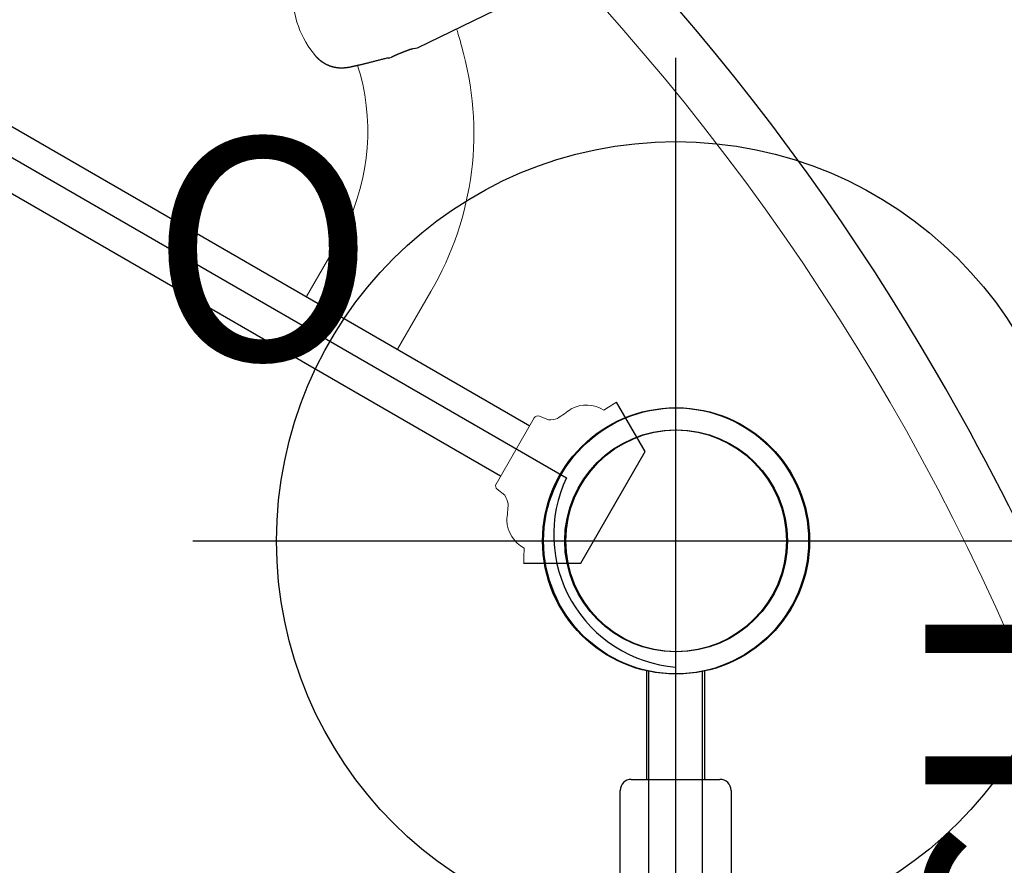
# Model space of a CAD drawing. Extents: x 4347 to 4881, y -5106 to -4711.
# Drawn here: x 4718 to 4740, y -4895 to -4875 of the extents above; entities that cross this region are included whole.
import ezdxf
from ezdxf.enums import TextEntityAlignment as Align

# ---------------------------------------------------------------- set-up
doc = ezdxf.new("R2010")
doc.units = 0
doc.header["$MEASUREMENT"] = 0
doc.linetypes.add('CENTER', pattern=[0.6, 0.375, -0.075, 0.075, -0.075])
doc.layers.get('0').update_dxf_attribs({"color": 5, "linetype": 'CONTINUOUS'})
for name, color, linetype in [('2DPOST', 7, 'CONTINUOUS'), ('PHASE-1', 6, 'CONTINUOUS'), ('TXT', 7, 'CENTER'), ('TXT-HT', 7, 'CONTINUOUS')]:
    doc.layers.add(name, color=color, linetype=linetype)
doc.layers.add('Ft', color=1, linetype='CONTINUOUS', plot=False)
doc.layers.add('Node', color=7, linetype='CONTINUOUS', plot=False)
doc.styles.add('ROMANS', font='ROMANS.SHX', dxfattribs={"height": 5})
doc.styles.add('SIMPLEX', font='simplex.shx')

# ---------------------------------------------------------------- blocks, each defined once
blk = doc.blocks.new('23503900')
for p, q in [((0, -21.155), (0, 21.155)), ((39.355, -46.722), (2.464, -25.423))]:
    blk.add_line(p, q)
blk.add_arc((-0.25, -24.144), 3, 334.7802, 85.2198)
at = {"layer": 'Node'}
blk.add_point((0, -24), dxfattribs=at)
at = {"layer": 'TXT-HT', "style": 'SIMPLEX', "flags": 8}
blk.add_attdef('HT', text='', height=5, rotation=90, dxfattribs=at).set_placement((12.287, 0), align=Align.CENTER)
blk = doc.blocks.new('23691600')
for p, q in [((-0.71, -19.854), (-0.708, 19.778)), ((0.604, 19.778), (0.604, -19.854)), ((5.392, -11.55), (5.393, -11.546)), ((5.393, -11.546), (5.394, -11.542)), ((5.394, -11.542), (5.396, -11.538)), ((5.396, -11.538), (5.397, -11.534)), ((5.397, -11.534), (5.398, -11.53)), ((5.398, -11.53), (5.4, -11.526)), ((5.359, -11.752), (5.36, -11.749)), ((5.359, -11.755), (5.359, -11.752)), ((5.359, -11.758), (5.359, -11.755)), ((5.359, -11.76), (5.359, -11.758)), ((5.359, -11.763), (5.359, -11.76)), ((5.359, -11.765), (5.359, -11.763)), ((5.359, -11.768), (5.359, -11.765)), ((5.359, -11.771), (5.359, -11.768)), ((5.36, -11.727), (5.361, -11.724)), ((5.36, -11.73), (5.36, -11.727)), ((5.36, -11.733), (5.36, -11.73)), ((5.36, -11.735), (5.36, -11.733)), ((5.36, -11.738), (5.36, -11.735)), ((5.36, -11.741), (5.36, -11.738)), ((5.36, -11.744), (5.36, -11.741)), ((5.36, -11.747), (5.36, -11.744)), ((5.36, -11.749), (5.36, -11.747)), ((5.361, -11.712), (5.362, -11.709)), ((5.361, -11.715), (5.361, -11.712)), ((5.361, -11.718), (5.361, -11.715)), ((5.361, -11.721), (5.361, -11.718)), ((5.361, -11.724), (5.361, -11.721)), ((5.362, -11.7), (5.363, -11.697)), ((5.362, -11.703), (5.362, -11.7)), ((5.362, -11.706), (5.362, -11.703)), ((5.362, -11.709), (5.362, -11.706)), ((5.363, -11.691), (5.364, -11.687)), ((5.363, -11.694), (5.363, -11.691)), ((5.363, -11.697), (5.363, -11.694)), ((5.364, -11.681), (5.365, -11.678)), ((5.364, -11.684), (5.364, -11.681)), ((5.364, -11.687), (5.364, -11.684)), ((5.365, -11.675), (5.366, -11.671)), ((5.365, -11.678), (5.365, -11.675)), ((5.366, -11.668), (5.367, -11.665)), ((5.366, -11.671), (5.366, -11.668)), ((5.367, -11.658), (5.368, -11.655)), ((5.367, -11.661), (5.367, -11.658)), ((5.367, -11.665), (5.367, -11.661)), ((5.368, -11.655), (5.369, -11.651)), ((5.369, -11.648), (5.37, -11.645)), ((5.369, -11.651), (5.369, -11.648)), ((5.37, -11.641), (5.371, -11.638)), ((5.37, -11.645), (5.37, -11.641)), ((5.371, -11.634), (5.372, -11.631)), ((5.371, -11.638), (5.371, -11.634)), ((5.372, -11.631), (5.373, -11.627)), ((5.373, -11.624), (5.374, -11.62)), ((5.373, -11.627), (5.373, -11.624)), ((5.374, -11.62), (5.375, -11.617)), ((5.375, -11.617), (5.376, -11.613)), ((5.376, -11.61), (5.377, -11.606)), ((5.376, -11.613), (5.376, -11.61)), ((5.377, -11.606), (5.378, -11.602)), ((5.378, -11.602), (5.379, -11.599)), ((5.379, -11.599), (5.38, -11.595)), ((5.38, -11.595), (5.381, -11.591)), ((5.381, -11.588), (5.382, -11.584)), ((5.381, -11.591), (5.381, -11.588)), ((5.382, -11.584), (5.383, -11.58)), ((5.383, -11.58), (5.384, -11.576)), ((5.384, -11.576), (5.385, -11.573)), ((5.385, -11.573), (5.386, -11.569)), ((5.386, -11.569), (5.388, -11.565)), ((5.388, -11.565), (5.389, -11.561)), ((5.389, -11.561), (5.39, -11.557)), ((5.39, -11.557), (5.391, -11.554)), ((5.391, -11.554), (5.392, -11.55)), ((5.359, -11.773), (5.359, -11.771)), ((5.359, -11.776), (5.359, -11.773)), ((5.359, -11.778), (5.359, -11.776)), ((5.359, -11.781), (5.359, -11.778)), ((5.359, -11.783), (5.359, -11.781)), ((5.359, -11.786), (5.359, -11.783)), ((5.359, -11.788), (5.359, -11.786)), ((5.359, -11.791), (5.359, -11.788)), ((5.36, -11.793), (5.359, -11.791)), ((5.36, -11.796), (5.36, -11.793)), ((5.36, -11.798), (5.36, -11.796)), ((5.36, -11.801), (5.36, -11.798)), ((5.36, -11.803), (5.36, -11.801)), ((5.36, -11.805), (5.36, -11.803)), ((5.36, -11.808), (5.36, -11.805)), ((5.36, -11.81), (5.36, -11.808)), ((5.36, -11.812), (5.36, -11.81)), ((5.36, -11.815), (5.36, -11.812)), ((5.361, -11.817), (5.36, -11.815)), ((5.361, -11.819), (5.361, -11.817)), ((5.361, -11.821), (5.361, -11.819)), ((5.361, -11.824), (5.361, -11.821)), ((5.361, -11.826), (5.361, -11.824)), ((5.361, -11.828), (5.361, -11.826)), ((5.362, -11.83), (5.361, -11.828)), ((5.362, -11.832), (5.362, -11.83)), ((5.362, -11.835), (5.362, -11.832)), ((5.362, -11.837), (5.362, -11.835)), ((5.362, -11.839), (5.362, -11.837)), ((5.363, -11.841), (5.362, -11.839)), ((5.363, -11.843), (5.363, -11.841)), ((5.363, -11.845), (5.363, -11.843)), ((5.363, -11.847), (5.363, -11.845)), ((5.363, -11.849), (5.363, -11.847)), ((5.364, -11.851), (5.363, -11.849)), ((5.364, -11.853), (5.364, -11.851)), ((5.364, -11.855), (5.364, -11.853)), ((5.364, -11.857), (5.364, -11.855)), ((5.365, -11.859), (5.364, -11.857)), ((5.365, -11.861), (5.365, -11.859)), ((5.365, -11.863), (5.365, -11.861)), ((5.365, -11.865), (5.365, -11.863)), ((5.366, -11.867), (5.365, -11.865)), ((5.366, -11.869), (5.366, -11.867)), ((5.366, -11.871), (5.366, -11.869)), ((5.366, -11.873), (5.366, -11.871)), ((5.367, -11.875), (5.366, -11.873)), ((5.367, -11.877), (5.367, -11.875)), ((5.367, -11.878), (5.367, -11.877)), ((5.368, -11.88), (5.367, -11.878)), ((5.368, -11.882), (5.368, -11.88)), ((5.368, -11.884), (5.368, -11.882)), ((5.368, -11.886), (5.368, -11.884)), ((5.369, -11.888), (5.368, -11.886)), ((5.369, -11.889), (5.369, -11.888)), ((5.369, -11.891), (5.369, -11.889)), ((5.37, -11.893), (5.369, -11.891)), ((5.37, -11.895), (5.37, -11.893)), ((5.37, -11.896), (5.37, -11.895)), ((5.371, -11.898), (5.37, -11.896)), ((5.371, -11.9), (5.371, -11.898)), ((5.371, -11.901), (5.371, -11.9)), ((5.371, -11.903), (5.371, -11.901)), ((5.372, -11.905), (5.371, -11.903)), ((5.372, -11.908), (5.372, -11.905)), ((5.373, -11.911), (5.372, -11.908)), ((5.374, -11.914), (5.373, -11.911)), ((5.374, -11.918), (5.374, -11.914)), ((5.375, -11.921), (5.374, -11.918)), ((5.375, -11.924), (5.375, -11.921)), ((5.376, -11.927), (5.375, -11.924)), ((5.377, -11.93), (5.376, -11.927)), ((5.377, -11.933), (5.377, -11.93)), ((5.378, -11.936), (5.377, -11.933)), ((5.379, -11.939), (5.378, -11.936)), ((5.379, -11.942), (5.379, -11.939)), ((5.38, -11.944), (5.379, -11.942)), ((5.381, -11.947), (5.38, -11.944)), ((5.381, -11.95), (5.381, -11.947)), ((5.382, -11.953), (5.381, -11.95)), ((5.383, -11.955), (5.382, -11.953)), ((5.383, -11.958), (5.383, -11.955)), ((5.384, -11.961), (5.383, -11.958)), ((5.385, -11.963), (5.384, -11.961)), ((5.385, -11.966), (5.385, -11.963)), ((5.386, -11.968), (5.385, -11.966)), ((5.387, -11.971), (5.386, -11.968)), ((5.387, -11.973), (5.387, -11.971)), ((5.388, -11.976), (5.387, -11.973)), ((5.389, -11.978), (5.388, -11.976)), ((5.389, -11.98), (5.389, -11.978)), ((5.39, -11.983), (5.389, -11.98)), ((5.391, -11.985), (5.39, -11.983)), ((5.391, -11.987), (5.391, -11.985)), ((5.392, -11.989), (5.391, -11.987)), ((5.393, -11.992), (5.392, -11.989)), ((5.393, -11.994), (5.393, -11.992)), ((5.394, -11.996), (5.393, -11.994)), ((5.395, -11.998), (5.394, -11.996)), ((5.395, -12), (5.395, -11.998)), ((5.396, -12.002), (5.395, -12)), ((5.397, -12.004), (5.396, -12.002)), ((5.397, -12.006), (5.397, -12.004)), ((5.398, -12.008), (5.397, -12.006)), ((5.399, -12.01), (5.398, -12.008)), ((5.399, -12.012), (5.399, -12.01)), ((5.4, -12.014), (5.399, -12.012)), ((5.401, -12.016), (5.4, -12.014)), ((5.401, -12.018), (5.401, -12.016)), ((5.402, -12.02), (5.401, -12.018)), ((5.403, -12.022), (5.402, -12.02)), ((5.403, -12.023), (5.403, -12.022)), ((5.404, -12.025), (5.403, -12.023)), ((5.405, -12.027), (5.404, -12.025)), ((5.405, -12.029), (5.405, -12.027)), ((5.406, -12.03), (5.405, -12.029)), ((5.407, -12.032), (5.406, -12.03)), ((5.407, -12.034), (5.407, -12.032)), ((5.408, -12.035), (5.407, -12.034)), ((5.409, -12.037), (5.408, -12.035)), ((5.409, -12.039), (5.409, -12.037)), ((5.41, -12.04), (5.409, -12.039)), ((5.411, -12.042), (5.41, -12.04)), ((5.411, -12.043), (5.411, -12.042)), ((5.412, -12.045), (5.411, -12.043)), ((5.413, -12.046), (5.412, -12.045)), ((5.413, -12.048), (5.413, -12.046)), ((5.414, -12.05), (5.413, -12.048)), ((5.414, -12.051), (5.414, -12.05)), ((5.415, -12.053), (5.414, -12.051)), ((5.416, -12.054), (5.415, -12.053)), ((5.416, -12.055), (5.416, -12.054)), ((5.417, -12.057), (5.416, -12.055)), ((5.417, -12.058), (5.417, -12.057)), ((5.418, -12.06), (5.417, -12.058)), ((5.419, -12.061), (5.418, -12.06)), ((5.419, -12.063), (5.419, -12.061)), ((5.42, -12.064), (5.419, -12.063)), ((5.42, -12.065), (5.42, -12.064)), ((5.421, -12.067), (5.42, -12.065)), ((5.421, -12.068), (5.421, -12.067)), ((5.422, -12.069), (5.421, -12.068)), ((5.423, -12.071), (5.422, -12.069)), ((5.423, -12.072), (5.423, -12.071)), ((5.424, -12.073), (5.423, -12.072)), ((5.424, -12.074), (5.424, -12.073)), ((5.425, -12.076), (5.424, -12.074)), ((5.425, -12.077), (5.425, -12.076)), ((5.426, -12.078), (5.425, -12.077)), ((5.426, -12.079), (5.426, -12.078)), ((5.427, -12.081), (5.426, -12.079)), ((5.428, -12.082), (5.427, -12.081)), ((5.428, -12.083), (5.428, -12.082)), ((5.429, -12.084), (5.428, -12.083)), ((5.429, -12.085), (5.429, -12.084)), ((5.43, -12.087), (5.429, -12.085)), ((5.43, -12.088), (5.43, -12.087)), ((5.431, -12.089), (5.43, -12.088)), ((5.431, -12.09), (5.431, -12.089)), ((5.432, -12.091), (5.431, -12.09)), ((5.432, -12.092), (5.432, -12.091)), ((5.433, -12.094), (5.432, -12.092)), ((5.434, -12.097), (5.433, -12.094)), ((5.435, -12.099), (5.434, -12.097)), ((5.436, -12.101), (5.435, -12.099)), ((5.437, -12.103), (5.436, -12.101)), ((5.438, -12.105), (5.437, -12.103)), ((5.439, -12.107), (5.438, -12.105)), ((5.44, -12.109), (5.439, -12.107)), ((5.441, -12.11), (5.44, -12.109)), ((5.442, -12.112), (5.441, -12.11)), ((5.443, -12.114), (5.442, -12.112)), ((5.444, -12.116), (5.443, -12.114)), ((5.445, -12.118), (5.444, -12.116)), ((5.446, -12.119), (5.445, -12.118)), ((5.447, -12.121), (5.446, -12.119)), ((5.448, -12.123), (5.447, -12.121)), ((5.448, -12.124), (5.448, -12.123)), ((5.449, -12.126), (5.448, -12.124)), ((5.45, -12.127), (5.449, -12.126)), ((5.451, -12.129), (5.45, -12.127)), ((5.452, -12.131), (5.451, -12.129)), ((5.453, -12.132), (5.452, -12.131)), ((5.453, -12.133), (5.453, -12.132)), ((5.454, -12.135), (5.453, -12.133)), ((5.455, -12.136), (5.454, -12.135)), ((5.456, -12.138), (5.455, -12.136)), ((5.457, -12.139), (5.456, -12.138)), ((5.457, -12.14), (5.457, -12.139)), ((5.458, -12.142), (5.457, -12.14)), ((5.459, -12.143), (5.458, -12.142)), ((5.46, -12.144), (5.459, -12.143)), ((5.46, -12.146), (5.46, -12.144)), ((5.461, -12.147), (5.46, -12.146)), ((5.462, -12.148), (5.461, -12.147)), ((5.463, -12.149), (5.462, -12.148)), ((5.463, -12.151), (5.463, -12.149)), ((5.464, -12.152), (5.463, -12.151)), ((5.465, -12.153), (5.464, -12.152)), ((5.466, -12.154), (5.465, -12.153)), ((5.466, -12.155), (5.466, -12.154)), ((5.467, -12.156), (5.466, -12.155)), ((5.468, -12.158), (5.467, -12.156)), ((5.468, -12.159), (5.468, -12.158)), ((5.469, -12.16), (5.468, -12.159)), ((5.47, -12.161), (5.469, -12.16)), ((5.47, -12.162), (5.47, -12.161)), ((5.471, -12.163), (5.47, -12.162)), ((5.472, -12.164), (5.471, -12.163)), ((5.472, -12.165), (5.472, -12.164)), ((5.473, -12.166), (5.472, -12.165)), ((5.473, -12.167), (5.473, -12.166)), ((5.474, -12.168), (5.473, -12.167)), ((5.475, -12.169), (5.474, -12.168)), ((5.475, -12.17), (5.475, -12.169)), ((5.476, -12.171), (5.475, -12.17)), ((5.476, -12.172), (5.476, -12.171)), ((5.477, -12.173), (5.476, -12.172)), ((5.478, -12.174), (5.477, -12.173)), ((5.478, -12.175), (5.478, -12.174)), ((5.479, -12.176), (5.478, -12.175)), ((5.479, -12.177), (5.479, -12.176)), ((5.48, -12.178), (5.479, -12.177)), ((5.481, -12.179), (5.48, -12.178)), ((5.482, -12.18), (5.481, -12.179)), ((5.481, -12.179), (5.481, -12.179)), ((5.482, -12.181), (5.482, -12.18)), ((5.483, -12.182), (5.482, -12.181)), ((5.484, -12.184), (5.483, -12.182)), ((5.485, -12.185), (5.484, -12.184)), ((5.486, -12.187), (5.485, -12.185)), ((5.487, -12.188), (5.486, -12.187)), ((5.488, -12.19), (5.487, -12.188)), ((5.489, -12.191), (5.488, -12.19)), ((5.49, -12.193), (5.489, -12.191)), ((5.491, -12.194), (5.49, -12.193)), ((5.492, -12.196), (5.491, -12.194)), ((5.493, -12.197), (5.492, -12.196)), ((5.494, -12.198), (5.493, -12.197)), ((5.495, -12.2), (5.494, -12.198)), ((5.495, -12.201), (5.495, -12.2)), ((5.496, -12.202), (5.495, -12.201)), ((5.497, -12.203), (5.496, -12.202)), ((5.498, -12.205), (5.497, -12.203)), ((5.499, -12.206), (5.498, -12.205)), ((5.5, -12.207), (5.499, -12.206)), ((5.501, -12.208), (5.5, -12.207)), ((5.501, -12.209), (5.501, -12.208)), ((5.502, -12.211), (5.501, -12.209)), ((5.503, -12.212), (5.502, -12.211)), ((5.504, -12.213), (5.503, -12.212)), ((5.505, -12.214), (5.504, -12.213)), ((5.505, -12.215), (5.505, -12.214)), ((5.506, -12.216), (5.505, -12.215)), ((5.507, -12.217), (5.506, -12.216)), ((5.508, -12.218), (5.507, -12.217)), ((5.508, -12.219), (5.508, -12.218)), ((5.509, -12.22), (5.508, -12.219)), ((5.51, -12.221), (5.509, -12.22)), ((5.511, -12.222), (5.51, -12.221)), ((5.511, -12.223), (5.511, -12.222)), ((5.512, -12.224), (5.511, -12.223)), ((5.513, -12.225), (5.512, -12.224)), ((5.513, -12.226), (5.513, -12.225)), ((5.514, -12.227), (5.513, -12.226)), ((5.515, -12.228), (5.514, -12.227)), ((5.515, -12.229), (5.515, -12.228)), ((5.516, -12.229), (5.515, -12.229)), ((5.517, -12.23), (5.516, -12.229)), ((5.517, -12.231), (5.517, -12.23)), ((5.518, -12.232), (5.517, -12.231)), ((5.519, -12.233), (5.518, -12.232)), ((5.519, -12.234), (5.519, -12.233)), ((5.52, -12.235), (5.519, -12.234)), ((5.522, -12.237), (5.52, -12.235)), ((5.523, -12.238), (5.522, -12.237)), ((5.524, -12.24), (5.523, -12.238)), ((5.525, -12.241), (5.524, -12.24)), ((5.526, -12.243), (5.525, -12.241)), ((5.527, -12.244), (5.526, -12.243)), ((5.529, -12.246), (5.527, -12.244)), ((5.53, -12.247), (5.529, -12.246)), ((5.531, -12.249), (5.53, -12.247)), ((5.532, -12.25), (5.531, -12.249)), ((5.533, -12.251), (5.532, -12.25)), ((5.534, -12.253), (5.533, -12.251)), ((5.535, -12.254), (5.534, -12.253)), ((5.536, -12.255), (5.535, -12.254)), ((5.537, -12.257), (5.536, -12.255)), ((5.538, -12.258), (5.537, -12.257)), ((5.539, -12.259), (5.538, -12.258)), ((5.54, -12.26), (5.539, -12.259)), ((5.541, -12.262), (5.54, -12.26)), ((5.542, -12.263), (5.541, -12.262)), ((5.543, -12.264), (5.542, -12.263)), ((5.544, -12.265), (5.543, -12.264)), ((5.545, -12.266), (5.544, -12.265)), ((5.546, -12.268), (5.545, -12.266)), ((5.547, -12.269), (5.546, -12.268)), ((5.548, -12.27), (5.547, -12.269)), ((5.549, -12.271), (5.548, -12.27)), ((5.55, -12.272), (5.549, -12.271)), ((5.551, -12.273), (5.55, -12.272)), ((5.552, -12.275), (5.551, -12.273)), ((5.554, -12.277), (5.552, -12.275)), ((5.556, -12.28), (5.554, -12.277)), ((5.558, -12.282), (5.556, -12.28)), ((5.559, -12.284), (5.558, -12.282)), ((5.561, -12.286), (5.559, -12.284)), ((5.563, -12.288), (5.561, -12.286)), ((5.57, -12.296), (5.563, -12.288)), ((5.573, -12.3), (5.57, -12.296)), ((5.577, -12.304), (5.573, -12.3)), ((5.58, -12.308), (5.577, -12.304)), ((5.584, -12.312), (5.58, -12.308)), ((5.588, -12.316), (5.584, -12.312)), ((5.591, -12.32), (5.588, -12.316)), ((5.595, -12.324), (5.591, -12.32)), ((5.598, -12.328), (5.595, -12.324)), ((5.602, -12.333), (5.598, -12.328)), ((5.606, -12.337), (5.602, -12.333)), ((5.61, -12.341), (5.606, -12.337)), ((5.611, -12.343), (5.61, -12.341)), ((5.613, -12.345), (5.611, -12.343)), ((5.615, -12.347), (5.613, -12.345)), ((5.617, -12.349), (5.615, -12.347)), ((5.619, -12.351), (5.617, -12.349)), ((5.621, -12.353), (5.619, -12.351)), ((5.623, -12.356), (5.621, -12.353)), ((5.625, -12.358), (5.623, -12.356)), ((5.627, -12.36), (5.625, -12.358)), ((5.629, -12.362), (5.627, -12.36)), ((5.631, -12.364), (5.629, -12.362)), ((5.633, -12.366), (5.631, -12.364)), ((5.635, -12.369), (5.633, -12.366)), ((5.637, -12.371), (5.635, -12.369)), ((5.639, -12.373), (5.637, -12.371)), ((5.641, -12.375), (5.639, -12.373)), ((5.643, -12.377), (5.641, -12.375)), ((5.645, -12.38), (5.643, -12.377)), ((5.647, -12.382), (5.645, -12.38)), ((5.649, -12.384), (5.647, -12.382)), ((5.651, -12.387), (5.649, -12.384)), ((5.653, -12.389), (5.651, -12.387)), ((5.656, -12.391), (5.653, -12.389)), ((5.658, -12.393), (5.656, -12.391)), ((5.66, -12.396), (5.658, -12.393)), ((5.662, -12.398), (5.66, -12.396)), ((5.664, -12.401), (5.662, -12.398)), ((5.667, -12.403), (5.664, -12.401)), ((5.669, -12.405), (5.667, -12.403)), ((5.671, -12.408), (5.669, -12.405)), ((5.673, -12.41), (5.671, -12.408)), ((5.676, -12.413), (5.673, -12.41)), ((5.678, -12.415), (5.676, -12.413)), ((5.68, -12.418), (5.678, -12.415)), ((5.683, -12.42), (5.68, -12.418)), ((5.685, -12.423), (5.683, -12.42)), ((5.687, -12.425), (5.685, -12.423)), ((5.69, -12.428), (5.687, -12.425)), ((5.692, -12.43), (5.69, -12.428)), ((5.694, -12.433), (5.692, -12.43)), ((5.697, -12.435), (5.694, -12.433)), ((5.699, -12.438), (5.697, -12.435)), ((5.702, -12.441), (5.699, -12.438)), ((5.704, -12.443), (5.702, -12.441)), ((5.707, -12.446), (5.704, -12.443)), ((5.709, -12.449), (5.707, -12.446)), ((5.712, -12.451), (5.709, -12.449)), ((5.714, -12.454), (5.712, -12.451)), ((5.717, -12.457), (5.714, -12.454)), ((5.719, -12.459), (5.717, -12.457)), ((5.729, -12.47), (5.719, -12.459)), ((5.739, -12.48), (5.729, -12.47)), ((5.749, -12.491), (5.739, -12.48)), ((5.759, -12.501), (5.749, -12.491)), ((5.77, -12.512), (5.759, -12.501)), ((5.78, -12.523), (5.77, -12.512)), ((5.791, -12.535), (5.78, -12.523)), ((5.802, -12.546), (5.791, -12.535)), ((5.813, -12.558), (5.802, -12.546)), ((5.825, -12.57), (5.813, -12.558)), ((5.837, -12.582), (5.825, -12.57)), ((5.848, -12.594), (5.837, -12.582)), ((5.86, -12.607), (5.848, -12.594)), ((5.872, -12.619), (5.86, -12.607)), ((5.885, -12.632), (5.872, -12.619)), ((5.897, -12.645), (5.885, -12.632)), ((5.91, -12.658), (5.897, -12.645)), ((5.923, -12.671), (5.91, -12.658)), ((5.936, -12.685), (5.923, -12.671)), ((5.949, -12.698), (5.936, -12.685)), ((5.963, -12.712), (5.949, -12.698)), ((5.976, -12.726), (5.963, -12.712)), ((5.99, -12.74), (5.976, -12.726)), ((6.003, -12.754), (5.99, -12.74)), ((6.017, -12.768), (6.003, -12.754)), ((6.032, -12.783), (6.017, -12.768)), ((6.046, -12.797), (6.032, -12.783)), ((6.06, -12.812), (6.046, -12.797)), ((6.075, -12.827), (6.06, -12.812)), ((6.089, -12.842), (6.075, -12.827)), ((6.104, -12.856), (6.089, -12.842)), ((6.119, -12.872), (6.104, -12.856)), ((6.134, -12.887), (6.119, -12.872)), ((6.149, -12.902), (6.134, -12.887)), ((6.164, -12.917), (6.149, -12.902)), ((6.199, -12.969), (6.164, -12.917)), ((6.229, -12.995), (6.199, -12.969)), ((6.234, -12.998), (6.229, -12.995)), ((6.239, -13.001), (6.234, -12.998)), ((6.243, -13.004), (6.239, -13.001)), ((6.245, -13.006), (6.243, -13.004)), ((6.248, -13.008), (6.245, -13.006)), ((6.25, -13.009), (6.248, -13.008)), ((6.252, -13.011), (6.25, -13.009)), ((6.255, -13.012), (6.252, -13.011)), ((6.257, -13.014), (6.255, -13.012)), ((6.259, -13.016), (6.257, -13.014)), ((6.261, -13.017), (6.259, -13.016)), ((6.264, -13.019), (6.261, -13.017)), ((6.266, -13.021), (6.264, -13.019)), ((6.268, -13.022), (6.266, -13.021)), ((6.271, -13.024), (6.268, -13.022)), ((6.273, -13.025), (6.271, -13.024)), ((6.275, -13.027), (6.273, -13.025)), ((6.278, -13.029), (6.275, -13.027)), ((6.28, -13.03), (6.278, -13.029)), ((6.282, -13.032), (6.28, -13.03)), ((6.285, -13.034), (6.282, -13.032)), ((6.286, -13.035), (6.285, -13.034)), ((6.287, -13.035), (6.286, -13.035)), ((6.288, -13.036), (6.287, -13.035)), ((6.289, -13.037), (6.288, -13.036)), ((6.291, -13.038), (6.289, -13.037)), ((6.292, -13.039), (6.291, -13.038)), ((6.293, -13.04), (6.292, -13.039)), ((6.294, -13.04), (6.293, -13.04)), ((6.295, -13.041), (6.294, -13.04)), ((6.296, -13.042), (6.295, -13.041)), ((6.298, -13.043), (6.296, -13.042)), ((6.299, -13.044), (6.298, -13.043)), ((6.3, -13.045), (6.299, -13.044)), ((6.301, -13.046), (6.3, -13.045)), ((6.302, -13.046), (6.301, -13.046)), ((6.304, -13.047), (6.302, -13.046)), ((6.305, -13.048), (6.304, -13.047)), ((6.306, -13.049), (6.305, -13.048)), ((6.307, -13.05), (6.306, -13.049)), ((6.308, -13.051), (6.307, -13.05)), ((6.31, -13.052), (6.308, -13.051)), ((6.311, -13.052), (6.31, -13.052)), ((6.312, -13.053), (6.311, -13.052)), ((6.313, -13.054), (6.312, -13.053)), ((6.314, -13.055), (6.313, -13.054)), ((6.316, -13.056), (6.314, -13.055)), ((6.317, -13.057), (6.316, -13.056)), ((6.318, -13.058), (6.317, -13.057)), ((6.319, -13.059), (6.318, -13.058)), ((6.321, -13.059), (6.319, -13.059)), ((6.322, -13.06), (6.321, -13.059)), ((6.323, -13.061), (6.322, -13.06)), ((6.324, -13.062), (6.323, -13.061)), ((6.325, -13.063), (6.324, -13.062)), ((6.327, -13.064), (6.325, -13.063)), ((6.328, -13.065), (6.327, -13.064)), ((6.329, -13.066), (6.328, -13.065)), ((6.33, -13.067), (6.329, -13.066)), ((6.332, -13.068), (6.33, -13.067)), ((6.333, -13.069), (6.332, -13.068)), ((6.334, -13.069), (6.333, -13.069)), ((6.335, -13.07), (6.334, -13.069)), ((6.337, -13.071), (6.335, -13.07)), ((6.338, -13.072), (6.337, -13.071)), ((6.339, -13.073), (6.338, -13.072)), ((6.34, -13.074), (6.339, -13.073)), ((6.342, -13.075), (6.34, -13.074)), ((6.343, -13.076), (6.342, -13.075)), ((6.344, -13.077), (6.343, -13.076)), ((6.346, -13.078), (6.344, -13.077)), ((6.347, -13.079), (6.346, -13.078)), ((6.348, -13.08), (6.347, -13.079)), ((6.349, -13.081), (6.348, -13.08)), ((6.351, -13.082), (6.349, -13.081)), ((6.352, -13.083), (6.351, -13.082)), ((6.353, -13.083), (6.352, -13.083)), ((6.355, -13.084), (6.353, -13.083)), ((6.356, -13.085), (6.355, -13.084)), ((6.357, -13.086), (6.356, -13.085)), ((6.359, -13.087), (6.357, -13.086)), ((6.36, -13.088), (6.359, -13.087)), ((6.361, -13.089), (6.36, -13.088)), ((6.362, -13.09), (6.361, -13.089)), ((6.364, -13.091), (6.362, -13.09)), ((6.365, -13.092), (6.364, -13.091)), ((6.366, -13.093), (6.365, -13.092)), ((6.368, -13.094), (6.366, -13.093)), ((6.369, -13.095), (6.368, -13.094)), ((6.37, -13.096), (6.369, -13.095)), ((6.372, -13.097), (6.37, -13.096)), ((6.373, -13.098), (6.372, -13.097)), ((6.374, -13.099), (6.373, -13.098)), ((6.376, -13.1), (6.374, -13.099)), ((6.377, -13.101), (6.376, -13.1)), ((6.378, -13.102), (6.377, -13.101)), ((6.38, -13.103), (6.378, -13.102)), ((6.381, -13.104), (6.38, -13.103)), ((6.383, -13.105), (6.381, -13.104)), ((6.384, -13.106), (6.383, -13.105)), ((6.385, -13.107), (6.384, -13.106)), ((6.387, -13.109), (6.385, -13.107)), ((6.388, -13.11), (6.387, -13.109)), ((6.389, -13.111), (6.388, -13.11)), ((6.391, -13.112), (6.389, -13.111)), ((6.392, -13.113), (6.391, -13.112)), ((6.394, -13.114), (6.392, -13.113)), ((6.395, -13.115), (6.394, -13.114)), ((6.396, -13.116), (6.395, -13.115)), ((6.398, -13.117), (6.396, -13.116)), ((6.399, -13.118), (6.398, -13.117)), ((6.401, -13.119), (6.399, -13.118)), ((6.402, -13.12), (6.401, -13.119)), ((6.404, -13.121), (6.402, -13.12)), ((6.405, -13.122), (6.404, -13.121)), ((6.406, -13.124), (6.405, -13.122)), ((6.408, -13.125), (6.406, -13.124)), ((6.409, -13.126), (6.408, -13.125)), ((6.411, -13.127), (6.409, -13.126)), ((6.412, -13.128), (6.411, -13.127)), ((6.414, -13.129), (6.412, -13.128)), ((6.415, -13.13), (6.414, -13.129)), ((6.417, -13.131), (6.415, -13.13)), ((6.418, -13.133), (6.417, -13.131)), ((6.419, -13.134), (6.418, -13.133)), ((6.421, -13.135), (6.419, -13.134)), ((6.422, -13.136), (6.421, -13.135)), ((6.424, -13.137), (6.422, -13.136)), ((6.425, -13.138), (6.424, -13.137)), ((6.427, -13.139), (6.425, -13.138)), ((6.428, -13.141), (6.427, -13.139)), ((6.43, -13.142), (6.428, -13.141)), ((6.431, -13.143), (6.43, -13.142)), ((6.433, -13.144), (6.431, -13.143)), ((6.434, -13.145), (6.433, -13.144)), ((6.436, -13.147), (6.434, -13.145)), ((6.437, -13.148), (6.436, -13.147)), ((6.439, -13.149), (6.437, -13.148)), ((6.441, -13.15), (6.439, -13.149)), ((6.442, -13.151), (6.441, -13.15)), ((6.444, -13.153), (6.442, -13.151)), ((6.445, -13.154), (6.444, -13.153)), ((6.447, -13.155), (6.445, -13.154)), ((6.448, -13.156), (6.447, -13.155)), ((6.45, -13.157), (6.448, -13.156)), ((6.451, -13.159), (6.45, -13.157)), ((6.453, -13.16), (6.451, -13.159)), ((6.455, -13.161), (6.453, -13.16)), ((6.456, -13.162), (6.455, -13.161)), ((6.458, -13.164), (6.456, -13.162)), ((6.459, -13.165), (6.458, -13.164)), ((6.461, -13.166), (6.459, -13.165)), ((6.463, -13.168), (6.461, -13.166)), ((6.464, -13.169), (6.463, -13.168)), ((6.466, -13.17), (6.464, -13.169)), ((6.467, -13.171), (6.466, -13.17)), ((6.469, -13.173), (6.467, -13.171)), ((6.471, -13.174), (6.469, -13.173)), ((6.472, -13.175), (6.471, -13.174)), ((6.474, -13.177), (6.472, -13.175)), ((6.476, -13.178), (6.474, -13.177)), ((6.477, -13.179), (6.476, -13.178)), ((6.479, -13.181), (6.477, -13.179)), ((6.481, -13.182), (6.479, -13.181)), ((6.481, -13.183), (6.481, -13.182)), ((6.482, -13.183), (6.481, -13.183)), ((6.483, -13.184), (6.482, -13.183)), ((6.484, -13.185), (6.483, -13.184)), ((6.485, -13.185), (6.484, -13.185)), ((6.486, -13.186), (6.485, -13.185)), ((6.486, -13.187), (6.486, -13.186)), ((6.487, -13.187), (6.486, -13.187)), ((6.488, -13.188), (6.487, -13.187)), ((6.489, -13.189), (6.488, -13.188)), ((6.49, -13.189), (6.489, -13.189)), ((6.491, -13.19), (6.49, -13.189)), ((6.492, -13.191), (6.491, -13.19)), ((6.492, -13.192), (6.492, -13.191)), ((6.493, -13.192), (6.492, -13.192)), ((6.494, -13.193), (6.493, -13.192)), ((6.495, -13.194), (6.494, -13.193)), ((6.496, -13.194), (6.495, -13.194)), ((6.497, -13.195), (6.496, -13.194)), ((6.498, -13.196), (6.497, -13.195)), ((6.499, -13.197), (6.498, -13.196)), ((6.498, -13.196), (6.498, -13.196)), ((6.5, -13.198), (6.499, -13.197)), ((6.501, -13.199), (6.5, -13.198)), ((6.502, -13.199), (6.501, -13.199)), ((6.503, -13.2), (6.502, -13.199)), ((6.504, -13.201), (6.503, -13.2)), ((6.505, -13.202), (6.504, -13.201)), ((6.504, -13.201), (6.504, -13.201)), ((6.506, -13.203), (6.505, -13.202)), ((6.507, -13.204), (6.506, -13.203)), ((6.508, -13.204), (6.507, -13.204)), ((6.509, -13.205), (6.508, -13.204)), ((6.51, -13.206), (6.509, -13.205)), ((6.511, -13.206), (6.51, -13.206)), ((6.511, -13.207), (6.511, -13.206)), ((6.512, -13.208), (6.511, -13.207)), ((6.513, -13.209), (6.512, -13.208)), ((6.514, -13.209), (6.513, -13.209)), ((6.515, -13.21), (6.514, -13.209)), ((6.516, -13.211), (6.515, -13.21)), ((6.517, -13.212), (6.516, -13.211)), ((6.518, -13.212), (6.517, -13.212)), ((6.519, -13.213), (6.518, -13.212)), ((6.52, -13.214), (6.519, -13.213)), ((6.521, -13.215), (6.52, -13.214)), ((6.52, -13.214), (6.52, -13.214)), ((6.522, -13.216), (6.521, -13.215)), ((6.523, -13.217), (6.522, -13.216)), ((6.524, -13.217), (6.523, -13.217)), ((6.525, -13.218), (6.524, -13.217)), ((6.526, -13.219), (6.525, -13.218)), ((6.527, -13.22), (6.526, -13.219)), ((6.528, -13.22), (6.527, -13.22)), ((6.529, -13.221), (6.528, -13.22)), ((6.53, -13.222), (6.529, -13.221)), ((6.53, -13.223), (6.53, -13.222)), ((6.531, -13.223), (6.53, -13.223)), ((6.532, -13.224), (6.531, -13.223)), ((6.533, -13.225), (6.532, -13.224)), ((6.534, -13.226), (6.533, -13.225)), ((6.535, -13.227), (6.534, -13.226)), ((6.536, -13.227), (6.535, -13.227)), ((6.537, -13.228), (6.536, -13.227)), ((6.538, -13.229), (6.537, -13.228)), ((6.539, -13.23), (6.538, -13.229)), ((6.54, -13.23), (6.539, -13.23)), ((6.541, -13.231), (6.54, -13.23)), ((6.542, -13.232), (6.541, -13.231)), ((6.543, -13.233), (6.542, -13.232)), ((6.543, -13.234), (6.543, -13.233)), ((6.544, -13.234), (6.543, -13.234)), ((6.545, -13.235), (6.544, -13.234)), ((6.546, -13.236), (6.545, -13.235)), ((6.547, -13.237), (6.546, -13.236)), ((6.548, -13.237), (6.547, -13.237)), ((6.549, -13.238), (6.548, -13.237)), ((6.55, -13.239), (6.549, -13.238)), ((6.551, -13.24), (6.55, -13.239)), ((6.552, -13.241), (6.551, -13.24)), ((6.553, -13.241), (6.552, -13.241)), ((6.554, -13.242), (6.553, -13.241)), ((6.555, -13.243), (6.554, -13.242)), ((6.556, -13.244), (6.555, -13.243)), ((6.557, -13.245), (6.556, -13.244)), ((6.558, -13.245), (6.557, -13.245)), ((6.559, -13.246), (6.558, -13.245)), ((6.56, -13.247), (6.559, -13.246)), ((6.561, -13.248), (6.56, -13.247)), ((6.562, -13.249), (6.561, -13.248)), ((6.563, -13.249), (6.562, -13.249)), ((6.564, -13.25), (6.563, -13.249)), ((6.565, -13.251), (6.564, -13.25)), ((6.566, -13.252), (6.565, -13.251)), ((6.567, -13.253), (6.566, -13.252)), ((6.567, -13.254), (6.567, -13.253)), ((6.568, -13.254), (6.567, -13.254)), ((6.569, -13.255), (6.568, -13.254)), ((6.57, -13.256), (6.569, -13.255)), ((6.571, -13.257), (6.57, -13.256)), ((6.572, -13.258), (6.571, -13.257)), ((6.573, -13.259), (6.572, -13.258)), ((6.574, -13.259), (6.573, -13.259)), ((6.575, -13.26), (6.574, -13.259)), ((6.576, -13.261), (6.575, -13.26)), ((6.577, -13.262), (6.576, -13.261)), ((6.578, -13.263), (6.577, -13.262)), ((6.579, -13.264), (6.578, -13.263)), ((6.58, -13.264), (6.579, -13.264)), ((6.581, -13.265), (6.58, -13.264)), ((6.582, -13.266), (6.581, -13.265)), ((6.583, -13.267), (6.582, -13.266)), ((6.584, -13.268), (6.583, -13.267)), ((6.585, -13.269), (6.584, -13.268)), ((6.586, -13.27), (6.585, -13.269)), ((6.587, -13.27), (6.586, -13.27)), ((6.589, -13.271), (6.587, -13.27)), ((6.59, -13.272), (6.589, -13.271)), ((6.591, -13.273), (6.59, -13.272)), ((6.592, -13.274), (6.591, -13.273)), ((6.593, -13.275), (6.592, -13.274)), ((6.594, -13.276), (6.593, -13.275)), ((6.595, -13.277), (6.594, -13.276)), ((6.596, -13.277), (6.595, -13.277)), ((6.597, -13.278), (6.596, -13.277)), ((6.598, -13.279), (6.597, -13.278)), ((6.599, -13.28), (6.598, -13.279)), ((6.6, -13.281), (6.599, -13.28)), ((6.601, -13.282), (6.6, -13.281)), ((6.602, -13.283), (6.601, -13.282)), ((6.603, -13.283), (6.602, -13.283)), ((6.603, -13.284), (6.603, -13.283)), ((6.604, -13.284), (6.603, -13.284)), ((6.603, -13.284), (6.603, -13.284)), ((6.604, -13.285), (6.604, -13.284)), ((6.605, -13.285), (6.604, -13.285)), ((6.604, -13.285), (6.604, -13.285)), ((6.605, -13.286), (6.605, -13.285)), ((6.606, -13.287), (6.605, -13.286)), ((6.605, -13.286), (6.605, -13.286)), ((6.605, -13.286), (6.605, -13.286)), ((6.607, -13.287), (6.606, -13.287)), ((6.606, -13.287), (6.606, -13.287)), ((6.606, -13.287), (6.606, -13.287)), ((6.607, -13.288), (6.607, -13.287)), ((6.608, -13.288), (6.607, -13.288)), ((6.607, -13.288), (6.607, -13.288)), ((6.608, -13.289), (6.608, -13.288)), ((6.609, -13.289), (6.608, -13.289)), ((6.608, -13.289), (6.608, -13.289)), ((6.608, -13.289), (6.608, -13.289)), ((6.609, -13.29), (6.609, -13.289)), ((6.61, -13.29), (6.609, -13.29)), ((6.609, -13.29), (6.609, -13.29)), ((6.61, -13.291), (6.61, -13.29)), ((6.611, -13.291), (6.61, -13.291)), ((6.61, -13.291), (6.61, -13.291)), ((6.61, -13.291), (6.61, -13.291)), ((6.611, -13.292), (6.611, -13.291)), ((6.612, -13.292), (6.611, -13.292)), ((6.611, -13.292), (6.611, -13.292)), ((6.611, -13.292), (6.611, -13.292)), ((6.612, -13.293), (6.612, -13.292)), ((6.613, -13.293), (6.612, -13.293)), ((6.612, -13.293), (6.612, -13.293)), ((6.613, -13.294), (6.613, -13.293)), ((6.614, -13.294), (6.613, -13.294)), ((6.613, -13.294), (6.613, -13.294)), ((6.613, -13.294), (6.613, -13.294)), ((6.614, -13.295), (6.614, -13.294)), ((6.615, -13.295), (6.614, -13.295)), ((6.614, -13.295), (6.614, -13.295)), ((6.615, -13.296), (6.615, -13.295)), ((6.615, -13.295), (6.615, -13.295)), ((6.615, -13.295), (6.615, -13.295)), ((6.616, -13.296), (6.615, -13.296)), ((6.615, -13.296), (6.615, -13.296)), ((6.615, -13.296), (6.615, -13.296)), ((6.615, -13.296), (6.615, -13.296)), ((6.615, -13.296), (6.615, -13.296)), ((6.616, -13.297), (6.616, -13.296)), ((6.616, -13.296), (6.616, -13.296)), ((6.616, -13.296), (6.616, -13.296)), ((6.617, -13.297), (6.616, -13.297)), ((6.616, -13.297), (6.616, -13.297)), ((6.616, -13.297), (6.616, -13.297)), ((6.616, -13.297), (6.616, -13.297)), ((6.616, -13.297), (6.616, -13.297)), ((6.617, -13.298), (6.617, -13.297)), ((6.617, -13.297), (6.617, -13.297)), ((6.617, -13.297), (6.617, -13.297)), ((6.618, -13.298), (6.617, -13.298)), ((6.617, -13.298), (6.617, -13.298)), ((6.617, -13.298), (6.617, -13.298)), ((6.617, -13.298), (6.617, -13.298)), ((6.618, -13.299), (6.618, -13.298)), ((6.618, -13.298), (6.618, -13.298)), ((6.618, -13.298), (6.618, -13.298)), ((6.618, -13.298), (6.618, -13.298)), ((6.619, -13.299), (6.618, -13.299)), ((6.618, -13.299), (6.618, -13.299)), ((6.618, -13.299), (6.618, -13.299)), ((6.618, -13.299), (6.618, -13.299)), ((6.619, -13.3), (6.619, -13.299)), ((6.619, -13.299), (6.619, -13.299)), ((6.619, -13.299), (6.619, -13.299)), ((6.619, -13.299), (6.619, -13.299)), ((6.62, -13.3), (6.619, -13.3)), ((6.619, -13.3), (6.619, -13.3)), ((6.619, -13.3), (6.619, -13.3)), ((6.619, -13.3), (6.619, -13.3)), ((6.619, -13.3), (6.619, -13.3)), ((6.62, -13.301), (6.62, -13.3)), ((6.62, -13.3), (6.62, -13.3)), ((6.62, -13.3), (6.62, -13.3)), ((6.62, -13.3), (6.62, -13.3)), ((6.621, -13.301), (6.62, -13.301)), ((6.62, -13.301), (6.62, -13.301)), ((6.62, -13.301), (6.62, -13.301)), ((6.62, -13.301), (6.62, -13.301)), ((6.621, -13.302), (6.621, -13.301)), ((6.621, -13.301), (6.621, -13.301)), ((6.621, -13.301), (6.621, -13.301)), ((6.621, -13.301), (6.621, -13.301)), ((6.621, -13.301), (6.621, -13.301)), ((6.622, -13.302), (6.621, -13.302)), ((6.621, -13.302), (6.621, -13.302)), ((6.621, -13.302), (6.621, -13.302)), ((6.621, -13.302), (6.621, -13.302)), ((6.622, -13.303), (6.622, -13.302)), ((6.622, -13.302), (6.622, -13.302)), ((6.622, -13.302), (6.622, -13.302)), ((6.622, -13.302), (6.622, -13.302)), ((6.622, -13.302), (6.622, -13.302)), ((6.623, -13.303), (6.622, -13.303)), ((6.622, -13.303), (6.622, -13.303)), ((6.622, -13.303), (6.622, -13.303)), ((6.622, -13.303), (6.622, -13.303)), ((6.623, -13.304), (6.623, -13.303)), ((6.623, -13.303), (6.623, -13.303)), ((6.623, -13.303), (6.623, -13.303)), ((6.623, -13.303), (6.623, -13.303)), ((6.623, -13.303), (6.623, -13.303)), ((6.623, -13.303), (6.623, -13.303)), ((6.624, -13.304), (6.623, -13.304)), ((6.623, -13.304), (6.623, -13.304)), ((6.623, -13.304), (6.623, -13.304)), ((6.623, -13.304), (6.623, -13.304)), ((6.624, -13.305), (6.624, -13.304)), ((6.624, -13.304), (6.624, -13.304)), ((6.624, -13.304), (6.624, -13.304)), ((6.624, -13.304), (6.624, -13.304)), ((6.624, -13.304), (6.624, -13.304)), ((6.624, -13.304), (6.624, -13.304)), ((6.624, -13.304), (6.624, -13.304)), ((6.625, -13.305), (6.624, -13.305)), ((6.624, -13.305), (6.624, -13.305)), ((6.624, -13.305), (6.624, -13.305)), ((6.625, -13.306), (6.625, -13.305)), ((6.625, -13.305), (6.625, -13.305)), ((6.625, -13.305), (6.625, -13.305)), ((6.625, -13.305), (6.625, -13.305)), ((6.625, -13.305), (6.625, -13.305)), ((6.625, -13.305), (6.625, -13.305)), ((6.625, -13.305), (6.625, -13.305)), ((6.625, -13.305), (6.625, -13.305)), ((6.626, -13.306), (6.625, -13.306)), ((6.625, -13.306), (6.625, -13.306)), ((6.625, -13.306), (6.625, -13.306)), ((6.626, -13.307), (6.626, -13.306)), ((6.626, -13.306), (6.626, -13.306)), ((6.626, -13.306), (6.626, -13.306)), ((6.626, -13.306), (6.626, -13.306)), ((6.626, -13.306), (6.626, -13.306)), ((6.626, -13.306), (6.626, -13.306)), ((6.626, -13.306), (6.626, -13.306)), ((6.626, -13.306), (6.626, -13.306)), ((6.626, -13.306), (6.626, -13.306)), ((6.626, -13.306), (6.626, -13.306)), ((6.627, -13.307), (6.626, -13.307)), ((6.626, -13.307), (6.626, -13.307)), ((6.627, -13.308), (6.627, -13.307)), ((6.627, -13.307), (6.627, -13.307)), ((6.627, -13.307), (6.627, -13.307)), ((6.627, -13.307), (6.627, -13.307)), ((6.627, -13.307), (6.627, -13.307)), ((6.627, -13.307), (6.627, -13.307)), ((6.627, -13.307), (6.627, -13.307)), ((6.627, -13.307), (6.627, -13.307)), ((6.627, -13.307), (6.627, -13.307)), ((6.627, -13.307), (6.627, -13.307)), ((6.627, -13.307), (6.627, -13.307)), ((6.627, -13.307), (6.627, -13.307)), ((6.628, -13.308), (6.627, -13.308)), ((6.629, -13.309), (6.628, -13.308)), ((6.628, -13.308), (6.628, -13.308)), ((6.628, -13.308), (6.628, -13.308)), ((6.628, -13.308), (6.628, -13.308)), ((6.628, -13.308), (6.628, -13.308)), ((6.628, -13.308), (6.628, -13.308)), ((6.628, -13.308), (6.628, -13.308)), ((6.628, -13.308), (6.628, -13.308)), ((6.628, -13.308), (6.628, -13.308)), ((6.628, -13.308), (6.628, -13.308)), ((6.628, -13.308), (6.628, -13.308)), ((6.628, -13.308), (6.628, -13.308)), ((6.628, -13.308), (6.628, -13.308)), ((6.628, -13.308), (6.628, -13.308)), ((6.628, -13.308), (6.628, -13.308)), ((6.63, -13.309), (6.629, -13.309)), ((6.629, -13.309), (6.629, -13.309)), ((6.629, -13.309), (6.629, -13.309)), ((6.629, -13.309), (6.629, -13.309)), ((6.629, -13.309), (6.629, -13.309)), ((6.629, -13.309), (6.629, -13.309)), ((6.629, -13.309), (6.629, -13.309)), ((6.629, -13.309), (6.629, -13.309)), ((6.629, -13.309), (6.629, -13.309)), ((6.629, -13.309), (6.629, -13.309)), ((6.629, -13.309), (6.629, -13.309)), ((6.629, -13.309), (6.629, -13.309)), ((6.629, -13.309), (6.629, -13.309)), ((6.629, -13.309), (6.629, -13.309)), ((6.629, -13.309), (6.629, -13.309)), ((6.629, -13.309), (6.629, -13.309)), ((6.629, -13.309), (6.629, -13.309)), ((6.629, -13.309), (6.629, -13.309)), ((6.63, -13.31), (6.63, -13.309)), ((6.63, -13.309), (6.63, -13.309)), ((6.643, -13.321), (6.63, -13.31)), ((6.63, -13.31), (6.63, -13.31)), ((6.63, -13.31), (6.63, -13.31)), ((6.63, -13.31), (6.63, -13.31)), ((6.63, -13.31), (6.63, -13.31)), ((6.63, -13.31), (6.63, -13.31)), ((6.63, -13.31), (6.63, -13.31)), ((6.63, -13.31), (6.63, -13.31)), ((6.63, -13.31), (6.63, -13.31)), ((6.63, -13.31), (6.63, -13.31)), ((6.63, -13.31), (6.63, -13.31)), ((6.63, -13.31), (6.63, -13.31)), ((6.676, -13.371), (6.643, -13.321)), ((6.706, -13.396), (6.676, -13.371)), ((8.329, -14.504), (6.706, -13.396)), ((-2.148, -21.283), (-1.503, -22.399)), ((1.399, -22.399), (2.044, -21.283)), ((-1.503, -22.399), (1.399, -22.399))]:
    blk.add_line(p, q)
at = {"linetype": 'Continuous', "lineweight": 0}
for p, q in [((2.111, -14.035), (0.605, -14.034)), ((0.658, -14.035), (0.657, -14.035)), ((2.111, -16.409), (0.604, -16.41)), ((0.658, -16.409), (0.657, -16.409)), ((-1.004, -19.934), (-1.036, -20.151)), ((-0.913, -19.854), (0.808, -19.854)), ((0.899, -19.934), (0.931, -20.151))]:
    blk.add_line(p, q, dxfattribs=at)
at = {"linetype": 'Continuous', "lineweight": 0, "extrusion": (0, 0, -1)}
for centre, radius, start, end in [((-7.454, -12.23), 2.172, 18.9015, 61.2662), ((-3.805, -10.675), 4.957, 221.4511, 225.9683), ((-2.156, -9.345), 7.064, 223.8497, 270.3633), ((0.912, -19.946), 0.0922, 7.5849, 89.8334), ((-0.808, -19.946), 0.0922, 90.1666, 172.4151), ((1.538, -19.88), 0.571, 208.3804, 229.264), ((-1.433, -19.88), 0.571, 310.736, 331.6196), ((3.394, -15.986), 4.866, 242.7443, 247.1808), ((-3.289, -15.986), 4.866, 292.8192, 297.2557), ((0.052, -24.913), 4.191, 60, 64.6489), ((0.052, -24.913), 4.191, 115.3511, 120)]:
    blk.add_arc(centre, radius, start, end, dxfattribs=at)
at = {"linetype": 'Continuous', "lineweight": 0}
for centre, radius, start, end in [((9.91, -16.516), 5.869, 135.9542, 137.8348), ((2.046, -9.074), 4.962, 270.7579, 315.0947), ((-1.097, -21.1), 0.75, 123.0868, 181.9464), ((0.993, -21.1), 0.75, 358.0536, 56.9132)]:
    blk.add_arc(centre, radius, start, end, dxfattribs=at)
blk = doc.blocks.new('23817B00')
for p, q in [((-0.608, 45.067), (-0.608, 2.933)), ((0.608, 2.942), (0.608, 45.058))]:
    blk.add_line(p, q)
for radius in [3, 2.5]:
    blk.add_circle((0.023, 48), radius)
at = {"layer": 'Node'}
blk.add_point((0, 48), dxfattribs=at)
at = {"layer": 'TXT', "style": 'ROMANS'}
blk.add_text('WALL W\\BENCH', height=5, rotation=90, dxfattribs=at).set_placement((10.635, -3.691))
blk = doc.blocks.new('23638600')
for p, q in [((-0.658, 21.078), (-0.658, 18.625)), ((0.658, 18.625), (0.658, 21.068)), ((-1, 18.625), (0, 18.625)), ((0, 18.625), (1, 18.625)), ((-1.25, -18.375), (-1.25, 18.375)), ((1.25, 18.375), (1.25, -18.375))]:
    blk.add_line(p, q)
for centre, start, end in [((-1, 18.375), 90, 180), ((1, 18.375), 0, 90)]:
    blk.add_arc(centre, 0.25, start, end)
blk = doc.blocks.new('23688600')
blk.add_lwpolyline([(14.436, 46.666, 0.190784), (-10.113, 15.775, 0.208143), (-5.068, -26.947, 0.209077), (29.507, -52.465, 0.2403), (78.242, -39.738, 0.229911), (96.464, 5.222, 0.105217), (89.043, 27.752, 0.422381)], format="xyb", close=True)
at = {"lineweight": 15}
for points in [[(36.061, 12.64), (16.641, 46.088, -0.113786), (37.071, 52.376), (37.269, 48.499, 0.360167), (41.723, 43.654, 0.475847), (45.714, 47.865), (45.486, 52.315, -0.119896), (71.153, 43.522, -0.111357)], [(-11.996, -4.298, 0.225447), (11.293, -44.187, -0.116672), (48.387, -11.554, -0.116592), (95.049, 4.47, 0.226533), (71.832, 44.515, -0.117154), (34.803, 11.903, -0.12096)]]:
    blk.add_lwpolyline(points, format="xyb", close=True, dxfattribs=at)
blk.add_circle((83.138, 24), 3)
blk = doc.blocks.new('23574186')
at = {"layer": '2DPOST'}
for radius in [3, 2.5]:
    blk.add_circle((0, 0), radius, dxfattribs=at)
at = {"layer": 'Ft'}
for p, q in [((0, 10.887), (0, -10.887)), ((-10.887, 0), (10.887, 0))]:
    blk.add_line(p, q, dxfattribs=at)
blk.add_circle((0, 0), 9, dxfattribs=at)
at = {"layer": 'Node'}
blk.add_point((0, 0), dxfattribs=at)
at = {"layer": 'Ft', "style": 'SIMPLEX'}
blk.add_text('O', height=5, dxfattribs=at).set_placement((-11.838, 4.076))

msp = doc.modelspace()

# ---------------------------------------------------------------- block references
at = {"layer": 'PHASE-1'}
for name, p, rotation in [('23691600', (4711.74, -4875.197, 78), 59.99999999999999), ('23503900', (4732.525, -4911.197, 78), 180)]:
    msp.add_blockref(name, p, dxfattribs=dict(at, rotation=rotation))
for name, p in [('23688600', (4649.386, -4911.197, 78)), ('23574186', (4732.525, -4887.197)), ('23817B00', (4732.525, -4935.197)), ('23638600', (4732.525, -4911.197, 78))]:
    msp.add_blockref(name, p, dxfattribs=at)

doc.saveas('drawing.dxf')
